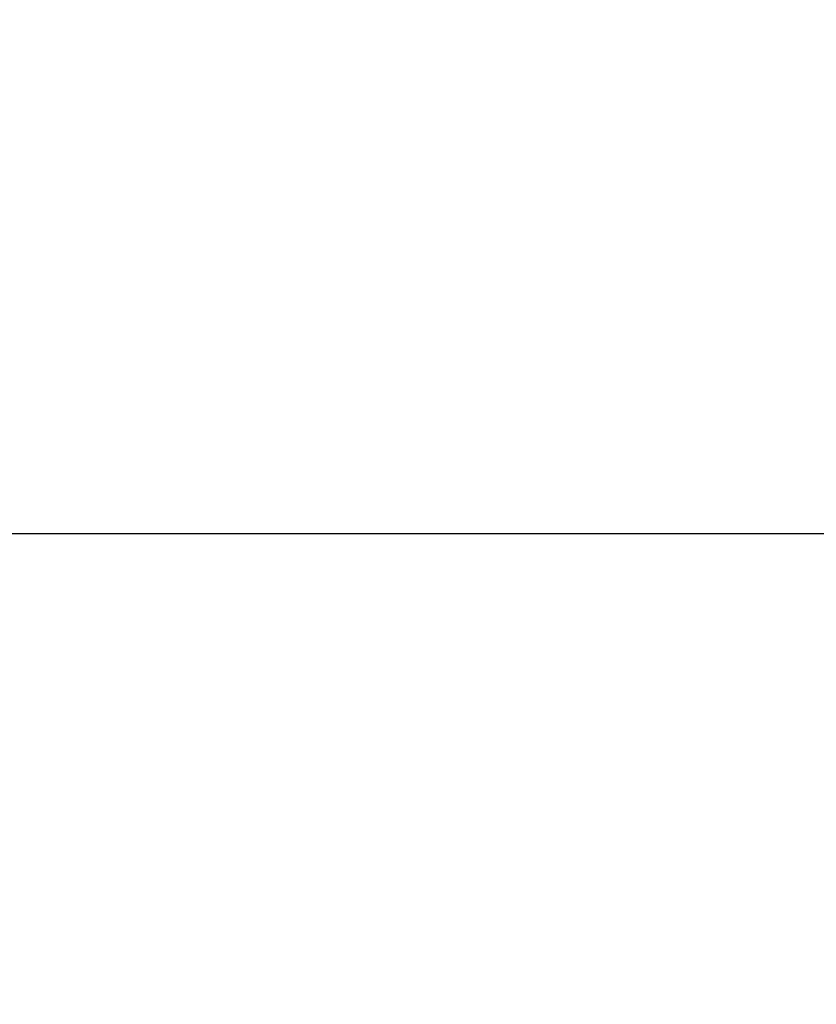
# Model space of a CAD drawing. Units: inches. Extents: x 44 to 1245, y 21 to 714.
# Drawn here: x 755 to 767, y 204 to 219 of the extents above; entities that cross this region are included whole.
import ezdxf

# ---------------------------------------------------------------- set-up
doc = ezdxf.new("R2010")
doc.units = ezdxf.units.IN
doc.header["$MEASUREMENT"] = 0
doc.layers.get('Defpoints').update_dxf_attribs({"lineweight": 5})
doc.styles.get("Standard").update_dxf_attribs({"font": 'arial.ttf'})
doc.dimstyles.new('Copy of LONESTAR ANSI', dxfattribs={"dimscale": 0.3, "dimtxt": 100, "dimasz": 80, "dimexe": 15, "dimexo": 0, "dimgap": 10, "dimtad": 0, "dimtoh": 1, "dimzin": 9, "dimdsep": 46, "dimtxsty": 'Standard', "dimcen": 3, "dimclrd": 2, "dimclre": 2, "dimclrt": 2, "dimadec": 0, "dimazin": 2, "dimtp": 0.1, "dimtm": 0.1, "dimtfac": 0.71, "dimtofl": 0, "dimtmove": 0, "dimatfit": 3, "dimfxl": 1, "dimtolj": 1, "dimtzin": 7, "dimlwd": -1, "dimlwe": -1, "dimarcsym": 1})

# ---------------------------------------------------------------- blocks, each defined once
blk = doc.blocks.new('*D146')
at = {"color": 2, "transparency": 16777216}
for p, q in [((694.984, 212.287), (694.984, 226.837)), ((696.984, 226.812), (705.7, 226.812)), ((777.63, 226.812), (721.765, 226.812)), ((779.63, 212.287), (779.63, 226.837))]:
    blk.add_line(p, q, dxfattribs=at)
for points in [[(696.984, 227.146), (696.984, 226.479), (694.984, 226.812)], [(777.63, 227.146), (777.63, 226.479), (779.63, 226.812)]]:
    blk.add_solid(points, dxfattribs=at)
at = {"layer": 'Defpoints', "color": 0, "transparency": 16777216}
for p in [(779.63, 226.812), (694.984, 211.037), (779.63, 211.037)]:
    blk.add_point(p, dxfattribs=at)
at = {"color": 2, "transparency": 16777216, "char_height": 2.5, "attachment_point": 5}
for s, insert in [('\\A1;84.65"', (713.733, 228.589)), ('\\A1;[2150mm]', (713.733, 224.71))]:
    blk.add_mtext(s, dxfattribs=dict(at, insert=insert))

msp = doc.modelspace()

# ---------------------------------------------------------------- linework, layer by layer
msp.add_lwpolyline([(694.984, 211.037), (779.63, 211.037), (779.63, 140.171), (694.984, 140.171)], close=True)

# ---------------------------------------------------------------- dimensions: what is measured, and where the dimension line sits
dim = msp.add_linear_dim(base=(779.63, 226.812), p1=(694.984, 211.037), p2=(779.63, 211.037), dimstyle='Copy of LONESTAR ANSI', override={"dimscale": 0.025, "dimexe": 1, "dimexo": 50, "dimgap": 20, "dimpost": '"\\X'})
dim.commit()
dim.dimension.update_dxf_attribs({"geometry": '*D146', "text_midpoint": (713.733, 226.812), "dimtype": 160})

doc.saveas('drawing.dxf')
